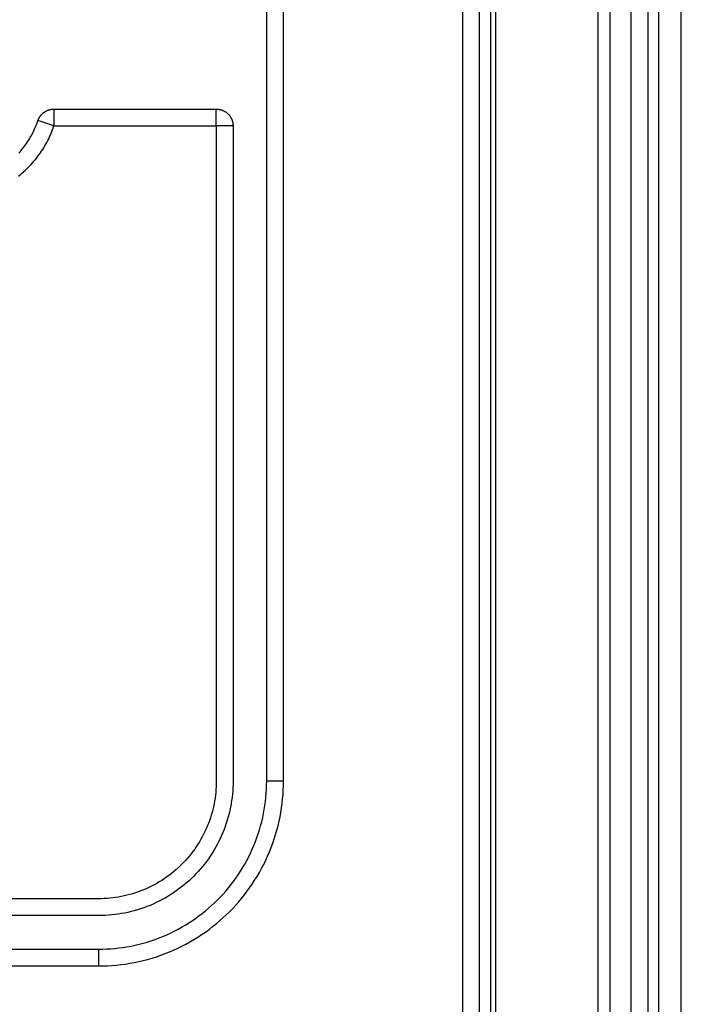
# Model space of a CAD drawing. Extents: x 4290 to 4669, y -272 to 426.
# Drawn here: x 4582 to 4588, y -227 to -219 of the extents above; entities that cross this region are included whole.
import ezdxf

# ---------------------------------------------------------------- set-up
doc = ezdxf.new("R2010")
doc.units = 0
doc.header["$MEASUREMENT"] = 0
doc.layers.get('0').update_dxf_attribs({"linetype": 'CONTINUOUS'})

msp = doc.modelspace()

# ---------------------------------------------------------------- linework, layer by layer
for p, q in [((4585.9279, -250.9081), (4585.9279, -210.8489)), ((4586.0779, -250.9081), (4586.0779, -210.8489)), ((4586.1779, -250.9081), (4586.1779, -210.8489)), ((4586.2218, -250.9081), (4586.2218, -210.8489)), ((4587.134, -210.8489), (4587.134, -250.9081)), ((4587.24, -210.8489), (4587.24, -250.9081)), ((4587.4279, -210.8489), (4587.4279, -250.9081)), ((4587.5779, -210.8489), (4587.5779, -250.9081)), ((4587.6779, -250.9081), (4587.6779, -210.8489)), ((4587.8779, -250.9081), (4587.8779, -210.8489))]:
    msp.add_line(p, q)
for points in [[(4584.1779, -225.3489), (4584.1779, -212.3489)], [(4584.3279, -225.3489), (4584.3279, -212.3489)], [(4582.137, -219.4516), (4582.1378, -219.449), (4582.1388, -219.4464), (4582.1398, -219.4438), (4582.1408, -219.4412), (4582.1419, -219.4386), (4582.1431, -219.436), (4582.1443, -219.4334), (4582.1456, -219.4309), (4582.1469, -219.4283), (4582.1483, -219.4258), (4582.1497, -219.4233), (4582.1512, -219.4208), (4582.1528, -219.4183), (4582.1544, -219.4159), (4582.156, -219.4135), (4582.1577, -219.4111), (4582.1595, -219.4087), (4582.1613, -219.4063), (4582.1631, -219.404), (4582.165, -219.4017), (4582.167, -219.3995), (4582.169, -219.3972), (4582.1711, -219.3951), (4582.1732, -219.3929), (4582.1753, -219.3908), (4582.1775, -219.3887), (4582.1797, -219.3867), (4582.182, -219.3847), (4582.1843, -219.3828), (4582.1867, -219.3809), (4582.1891, -219.3791), (4582.1915, -219.3773), (4582.194, -219.3755), (4582.1965, -219.3738), (4582.1991, -219.3722), (4582.2016, -219.3706), (4582.2042, -219.369), (4582.2069, -219.3676), (4582.2095, -219.3661), (4582.2122, -219.3648), (4582.2149, -219.3634), (4582.2176, -219.3622), (4582.2204, -219.361), (4582.2231, -219.3598), (4582.2259, -219.3587), (4582.2287, -219.3577), (4582.2315, -219.3567), (4582.2343, -219.3558), (4582.2371, -219.355), (4582.2399, -219.3542), (4582.2428, -219.3534), (4582.2456, -219.3528), (4582.2484, -219.3521), (4582.2513, -219.3516), (4582.2541, -219.351), (4582.2569, -219.3506), (4582.2598, -219.3502), (4582.2626, -219.3499), (4582.2654, -219.3496), (4582.2682, -219.3493), (4582.271, -219.3492), (4582.2738, -219.349), (4582.2765, -219.3489), (4582.2793, -219.3489)], [(4582.2793, -219.3489), (4582.2795, -219.4989)], [(4582.2793, -219.3489), (4583.7279, -219.3489)], [(4583.7279, -219.3489), (4583.7312, -219.349), (4583.7346, -219.3491), (4583.738, -219.3493), (4583.7414, -219.3495), (4583.7448, -219.3499), (4583.7482, -219.3503), (4583.7517, -219.3508), (4583.7552, -219.3514), (4583.7587, -219.3521), (4583.7622, -219.3529), (4583.7657, -219.3538), (4583.7692, -219.3547), (4583.7727, -219.3558), (4583.7761, -219.3569), (4583.7796, -219.3581), (4583.7831, -219.3595), (4583.7866, -219.3609), (4583.79, -219.3624), (4583.7934, -219.364), (4583.7968, -219.3657), (4583.8001, -219.3675), (4583.8035, -219.3693), (4583.8067, -219.3713), (4583.81, -219.3734), (4583.8132, -219.3755), (4583.8163, -219.3778), (4583.8194, -219.3801), (4583.8224, -219.3825), (4583.8254, -219.385), (4583.8283, -219.3875), (4583.8312, -219.3901), (4583.834, -219.3929), (4583.8367, -219.3956), (4583.8393, -219.3985), (4583.8419, -219.4014), (4583.8443, -219.4044), (4583.8467, -219.4074), (4583.8491, -219.4105), (4583.8513, -219.4136), (4583.8534, -219.4168), (4583.8555, -219.4201), (4583.8575, -219.4234), (4583.8593, -219.4267), (4583.8611, -219.43), (4583.8628, -219.4334), (4583.8644, -219.4368), (4583.8659, -219.4403), (4583.8674, -219.4437), (4583.8687, -219.4472), (4583.8699, -219.4507), (4583.8711, -219.4542), (4583.8721, -219.4576), (4583.8731, -219.4611), (4583.8739, -219.4646), (4583.8747, -219.4681), (4583.8754, -219.4716), (4583.876, -219.4751), (4583.8765, -219.4786), (4583.8769, -219.482), (4583.8773, -219.4854), (4583.8775, -219.4889), (4583.8777, -219.4922), (4583.8779, -219.4956), (4583.8779, -219.4989)], [(4583.7279, -219.4989), (4583.7279, -219.3489)], [(4581.9661, -219.7413), (4581.9768, -219.7295), (4581.9873, -219.7174), (4581.9974, -219.7052), (4582.0073, -219.6928), (4582.017, -219.6803), (4582.0263, -219.6676), (4582.0354, -219.6548), (4582.0442, -219.6418), (4582.0527, -219.6287), (4582.0609, -219.6155), (4582.0689, -219.6022), (4582.0765, -219.5889), (4582.0839, -219.5754), (4582.0909, -219.5618), (4582.0977, -219.5482), (4582.1042, -219.5345), (4582.1103, -219.5207), (4582.1162, -219.507), (4582.1218, -219.4931), (4582.1272, -219.4793), (4582.1322, -219.4654), (4582.137, -219.4516)], [(4582.2795, -219.4989), (4582.137, -219.4516)], [(4583.8779, -219.4989), (4583.8776, -225.3777), (4583.8765, -225.4066), (4583.8748, -225.4355), (4583.8724, -225.4646), (4583.8692, -225.4937), (4583.8653, -225.5227), (4583.8607, -225.5518), (4583.8554, -225.5808), (4583.8493, -225.6098), (4583.8426, -225.6386), (4583.835, -225.6674), (4583.8268, -225.696), (4583.8179, -225.7244), (4583.8082, -225.7526), (4583.7978, -225.7806), (4583.7868, -225.8083), (4583.775, -225.8357), (4583.7626, -225.8628), (4583.7495, -225.8896), (4583.7357, -225.916), (4583.7214, -225.9421), (4583.7064, -225.9677), (4583.6908, -225.9929), (4583.6746, -226.0177), (4583.6579, -226.042), (4583.6406, -226.0658), (4583.6228, -226.0891), (4583.6045, -226.1119), (4583.5857, -226.1342), (4583.5664, -226.1559), (4583.5467, -226.1771), (4583.5266, -226.1977), (4583.5061, -226.2178), (4583.4849, -226.2375), (4583.4632, -226.2567), (4583.4409, -226.2755), (4583.4181, -226.2938), (4583.3948, -226.3116), (4583.371, -226.3289), (4583.3467, -226.3457), (4583.3219, -226.3618), (4583.2967, -226.3774), (4583.271, -226.3924), (4583.245, -226.4068), (4583.2186, -226.4205), (4583.1918, -226.4336), (4583.1647, -226.446), (4583.1372, -226.4578), (4583.1095, -226.4689), (4583.0815, -226.4792), (4583.0533, -226.4889), (4583.0249, -226.4978), (4582.9964, -226.5061), (4582.9676, -226.5136), (4582.9388, -226.5204), (4582.9098, -226.5264), (4582.8808, -226.5318), (4582.8517, -226.5364), (4582.8226, -226.5403), (4582.7935, -226.5434), (4582.7645, -226.5458), (4582.7355, -226.5476), (4582.7067, -226.5486), (4572.0279, -226.5489)], [(4583.7279, -219.4989), (4583.7276, -225.3741), (4583.7267, -225.3994), (4583.7252, -225.4247), (4583.7231, -225.4501), (4583.7203, -225.4756), (4583.7169, -225.501), (4583.7129, -225.5264), (4583.7082, -225.5518), (4583.7029, -225.5772), (4583.697, -225.6024), (4583.6904, -225.6276), (4583.6832, -225.6526), (4583.6754, -225.6774), (4583.6669, -225.7021), (4583.6578, -225.7266), (4583.6481, -225.7508), (4583.6379, -225.7748), (4583.627, -225.7986), (4583.6155, -225.822), (4583.6035, -225.8451), (4583.5909, -225.8679), (4583.5778, -225.8904), (4583.5642, -225.9124), (4583.55, -225.9341), (4583.5354, -225.9554), (4583.5203, -225.9762), (4583.5047, -225.9966), (4583.4887, -226.0166), (4583.4722, -226.0361), (4583.4554, -226.0551), (4583.4381, -226.0736), (4583.4206, -226.0916), (4583.4025, -226.1092), (4583.384, -226.1264), (4583.365, -226.1432), (4583.3455, -226.1597), (4583.3256, -226.1757), (4583.3052, -226.1913), (4583.2843, -226.2064), (4583.2631, -226.2211), (4583.2414, -226.2352), (4583.2193, -226.2489), (4583.1969, -226.262), (4583.1741, -226.2745), (4583.151, -226.2866), (4583.1275, -226.298), (4583.1038, -226.3089), (4583.0798, -226.3192), (4583.0556, -226.3289), (4583.0311, -226.3379), (4583.0064, -226.3464), (4582.9816, -226.3542), (4582.9565, -226.3614), (4582.9314, -226.368), (4582.9061, -226.3739), (4582.8808, -226.3793), (4582.8554, -226.3839), (4582.83, -226.3879), (4582.8045, -226.3913), (4582.7791, -226.3941), (4582.7537, -226.3962), (4582.7283, -226.3977), (4582.7031, -226.3986), (4572.0279, -226.3989)], [(4581.9643, -219.9465), (4581.9793, -219.9345), (4581.994, -219.9223), (4582.0085, -219.9097), (4582.0226, -219.8969), (4582.0365, -219.8838), (4582.0502, -219.8704), (4582.0635, -219.8568), (4582.0765, -219.843), (4582.0892, -219.8289), (4582.1016, -219.8146), (4582.1137, -219.8001), (4582.1255, -219.7854), (4582.1369, -219.7705), (4582.1481, -219.7555), (4582.1588, -219.7402), (4582.1693, -219.7249), (4582.1794, -219.7093), (4582.1892, -219.6937), (4582.1986, -219.6779), (4582.2077, -219.662), (4582.2164, -219.6459), (4582.2248, -219.6298), (4582.2328, -219.6137), (4582.2405, -219.5974), (4582.2479, -219.5811), (4582.2549, -219.5647), (4582.2616, -219.5483), (4582.2679, -219.5319), (4582.2739, -219.5154), (4582.2795, -219.4989)], [(4582.2795, -219.4989), (4583.7279, -219.4989)], [(4583.8779, -219.4989), (4583.7279, -219.4989)], [(4582.6779, -226.8489), (4582.7138, -226.8485), (4582.75, -226.8472), (4582.7862, -226.8451), (4582.8225, -226.842), (4582.8588, -226.8381), (4582.8952, -226.8332), (4582.9315, -226.8275), (4582.9678, -226.8208), (4583.004, -226.8132), (4583.04, -226.8048), (4583.076, -226.7954), (4583.1117, -226.7851), (4583.1472, -226.7739), (4583.1825, -226.7618), (4583.2174, -226.7488), (4583.2521, -226.735), (4583.2863, -226.7203), (4583.3202, -226.7048), (4583.3537, -226.6884), (4583.3868, -226.6712), (4583.4193, -226.6533), (4583.4514, -226.6345), (4583.4829, -226.615), (4583.5139, -226.5948), (4583.5442, -226.5739), (4583.574, -226.5523), (4583.6032, -226.53), (4583.6317, -226.5071), (4583.6595, -226.4837), (4583.6866, -226.4596), (4583.7131, -226.435), (4583.7388, -226.4099), (4583.7639, -226.3841), (4583.7886, -226.3577), (4583.8126, -226.3305), (4583.8361, -226.3027), (4583.859, -226.2742), (4583.8813, -226.245), (4583.9029, -226.2153), (4583.9238, -226.1849), (4583.944, -226.1539), (4583.9635, -226.1224), (4583.9822, -226.0904), (4584.0002, -226.0578), (4584.0174, -226.0248), (4584.0337, -225.9913), (4584.0493, -225.9574), (4584.064, -225.9231), (4584.0778, -225.8885), (4584.0908, -225.8535), (4584.1028, -225.8182), (4584.114, -225.7827), (4584.1243, -225.747), (4584.1337, -225.7111), (4584.1422, -225.675), (4584.1498, -225.6388), (4584.1564, -225.6025), (4584.1622, -225.5662), (4584.167, -225.5298), (4584.171, -225.4935), (4584.174, -225.4572), (4584.1762, -225.421), (4584.1775, -225.3849), (4584.1779, -225.3489)], [(4582.6779, -226.9989), (4582.7174, -226.9985), (4582.7572, -226.9971), (4582.797, -226.9947), (4582.8369, -226.9913), (4582.8769, -226.987), (4582.9169, -226.9817), (4582.9568, -226.9753), (4582.9968, -226.968), (4583.0366, -226.9597), (4583.0763, -226.9503), (4583.1158, -226.94), (4583.1551, -226.9287), (4583.1941, -226.9164), (4583.2329, -226.9031), (4583.2714, -226.8888), (4583.3095, -226.8736), (4583.3472, -226.8574), (4583.3845, -226.8404), (4583.4213, -226.8224), (4583.4576, -226.8035), (4583.4935, -226.7837), (4583.5287, -226.7631), (4583.5634, -226.7417), (4583.5975, -226.7194), (4583.6309, -226.6964), (4583.6636, -226.6726), (4583.6957, -226.6481), (4583.727, -226.623), (4583.7577, -226.5971), (4583.7875, -226.5707), (4583.8166, -226.5436), (4583.8449, -226.516), (4583.8726, -226.4876), (4583.8996, -226.4586), (4583.9261, -226.4287), (4583.9519, -226.3981), (4583.9771, -226.3667), (4584.0016, -226.3347), (4584.0254, -226.3019), (4584.0484, -226.2685), (4584.0706, -226.2344), (4584.0921, -226.1998), (4584.1127, -226.1645), (4584.1324, -226.1287), (4584.1513, -226.0923), (4584.1693, -226.0555), (4584.1864, -226.0182), (4584.2026, -225.9805), (4584.2178, -225.9424), (4584.232, -225.9039), (4584.2453, -225.8652), (4584.2576, -225.8261), (4584.269, -225.7868), (4584.2793, -225.7473), (4584.2886, -225.7076), (4584.297, -225.6678), (4584.3043, -225.6279), (4584.3106, -225.5879), (4584.316, -225.5479), (4584.3203, -225.508), (4584.3237, -225.468), (4584.326, -225.4282), (4584.3274, -225.3885), (4584.3279, -225.3489)], [(4584.3279, -225.3489), (4584.1779, -225.3489)], [(4572.0279, -226.8489), (4582.6779, -226.8489)], [(4582.6779, -226.8489), (4582.6779, -226.9989)], [(4572.0279, -226.9989), (4582.6779, -226.9989)]]:
    msp.add_lwpolyline(points)

doc.saveas('drawing.dxf')
